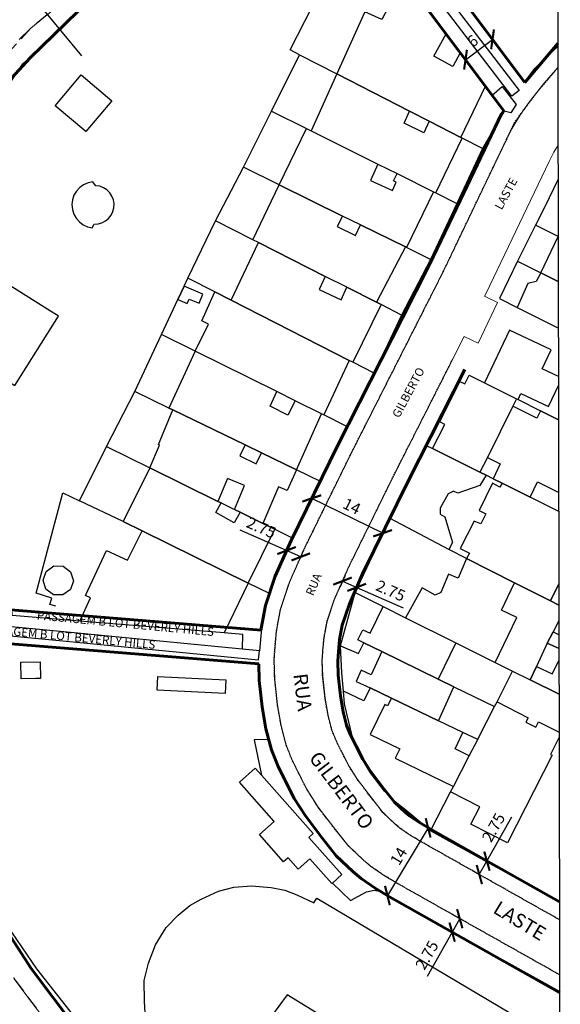
# Model space of a CAD drawing. Units: millimetres. Extents: x 275891 to 278320, y 1671525 to 1674339.
# Drawn here: x 278210 to 278306, y 1672173 to 1672348 of the extents above; entities that cross this region are included whole.
import ezdxf

# ---------------------------------------------------------------- set-up
doc = ezdxf.new("R2010")
doc.units = ezdxf.units.MM
doc.header["$MEASUREMENT"] = 0
doc.header["$PDMODE"] = 2
doc.header["$PDSIZE"] = 2
doc.linetypes.add('DASHED2', pattern=[0.375, 0.25, -0.125])
for name, color, linetype in [('_cotas', 7, 'Continuous'), ('_meio fio', 7, 'DASHED2'), ('Edificacoes', 2, 'Continuous'), ('Escadaria_Rampa', 8, 'Continuous'), ('Muro_Grade', 8, 'Continuous'), ('Topon_de_Vias', 7, 'Continuous')]:
    doc.layers.add(name, color=color, linetype=linetype)
for name, color, linetype, lineweight in [('_traçado meio fio', 7, 'Continuous', 60), ('_traçado viário outros', 7, 'Continuous', 60), ('Pavimentacao_Asfaltica_S_Mfio', 10, 'Continuous', 15)]:
    doc.layers.add(name, color=color, linetype=linetype, lineweight=lineweight)
doc.layers.add('Malha', color=7, linetype='Continuous', plot=False)
doc.styles.add('Arial', font='arial.ttf', dxfattribs={"height": 1.5})
doc.styles.get("Standard").update_dxf_attribs({"font": 'arial.ttf'})
doc.dimstyles.new('AEROS UPV', dxfattribs={"dimtxt": 2, "dimasz": 2.5, "dimexe": 1.25, "dimexo": 0.625, "dimtad": 1, "dimdsep": 46, "dimtxsty": 'Standard', "dimblk": 'ARCHTICK', "dimcen": 2.5, "dimadec": 0, "dimazin": 0, "dimtfac": 1, "dimtmove": 0, "dimatfit": 3, "dimfxl": 1, "dimtzin": 0, "dimarcsym": 0})

# ---------------------------------------------------------------- blocks, each defined once
blk = doc.blocks.new('_ArchTick')
at = {"color": 0, "linetype": 'Continuous', "const_width": 0.15}
blk.add_lwpolyline([(-0.5, -0.5), (0.5, 0.5)], dxfattribs=at)
blk = doc.blocks.new('*D304')
at = {"layer": '_cotas', "color": 0, "lineweight": -2, "transparency": 16777216}
blk.add_line((278208.49, 1672070.04), (278215.05, 1672056.88), dxfattribs=at)
at = {"layer": 'Defpoints', "color": 0, "transparency": 16777216}
for p in [(278125.91, 1672235.79), (278215.05, 1672056.88)]:
    blk.add_point(p, dxfattribs=at)
at = {"layer": '_cotas', "color": 0, "lineweight": -2, "transparency": 16777216, "xscale": 2.5, "yscale": 2.5, "zscale": 2.5, "rotation": 296.4833824136146}
blk.add_blockref('_ArchTick', (278215.05, 1672056.88), dxfattribs=at)
at = {"layer": '_cotas', "color": 0, "transparency": 16777216, "insert": (278211.65, 1672067.39), "char_height": 2, "attachment_point": 5, "rotation": 296.4834}
blk.add_mtext('R200', dxfattribs=at)
blk = doc.blocks.new('*D306')
at = {"layer": '_cotas', "color": 0, "lineweight": -2, "transparency": 16777216}
blk.add_line((278275.39, 1672111.53), (278283.88, 1672102.23), dxfattribs=at)
at = {"layer": 'Defpoints', "color": 0, "transparency": 16777216}
for p in [(278132.23, 1672268.44), (278283.88, 1672102.23)]:
    blk.add_point(p, dxfattribs=at)
at = {"layer": '_cotas', "color": 0, "lineweight": -2, "transparency": 16777216, "xscale": 2.5, "yscale": 2.5, "zscale": 2.5, "rotation": 312.377324824208}
blk.add_blockref('_ArchTick', (278283.88, 1672102.23), dxfattribs=at)
at = {"layer": '_cotas', "color": 0, "transparency": 16777216, "insert": (278279.17, 1672109.84), "char_height": 2, "attachment_point": 5, "rotation": 312.3773}
blk.add_mtext('R225', dxfattribs=at)
blk = doc.blocks.new('*D307')
at = {"layer": '_cotas', "color": 0, "lineweight": -2, "transparency": 16777216}
blk.add_line((278256.06, 1672127.75), (278264.37, 1672118.3), dxfattribs=at)
at = {"layer": 'Defpoints', "color": 0, "transparency": 16777216}
for p in [(278132.23, 1672268.44), (278264.37, 1672118.3)]:
    blk.add_point(p, dxfattribs=at)
at = {"layer": '_cotas', "color": 0, "lineweight": -2, "transparency": 16777216, "xscale": 2.5, "yscale": 2.5, "zscale": 2.5, "rotation": 311.3509749374843}
blk.add_blockref('_ArchTick', (278264.37, 1672118.3), dxfattribs=at)
at = {"layer": '_cotas', "color": 0, "transparency": 16777216, "insert": (278259.8, 1672125.99), "char_height": 2, "attachment_point": 5, "rotation": 311.351}
blk.add_mtext('R200', dxfattribs=at)
blk = doc.blocks.new('*D357')
at = {"layer": '_cotas', "color": 0, "lineweight": -2, "transparency": 16777216}
for p, q in [((278292.92, 1672198.7), (278297.34, 1672206.54)), ((278291.57, 1672196.31), (278292.92, 1672198.7)), ((278292.92, 1672198.7), (278291.83, 1672199.32)), ((278291.57, 1672196.31), (278290.48, 1672196.92))]:
    blk.add_line(p, q, dxfattribs=at)
at = {"layer": 'Defpoints', "color": 0, "transparency": 16777216}
for p in [(278292.92, 1672198.7), (278292.92, 1672198.7), (278291.57, 1672196.31)]:
    blk.add_point(p, dxfattribs=at)
at = {"layer": '_cotas', "color": 0, "lineweight": -2, "transparency": 16777216, "xscale": 2.5, "yscale": 2.5, "zscale": 2.5}
for p, rotation in [((278292.92, 1672198.7), 60.55571222691586), ((278291.57, 1672196.31), 240.5557122269159)]:
    blk.add_blockref('_ArchTick', p, dxfattribs=dict(at, rotation=rotation))
at = {"layer": '_cotas', "color": 0, "transparency": 16777216, "insert": (278294.31, 1672204.52), "char_height": 2, "attachment_point": 5, "rotation": 60.5557}
blk.add_mtext('2.75', dxfattribs=at)
blk = doc.blocks.new('*D358')
at = {"layer": '_cotas', "color": 0, "lineweight": -2, "transparency": 16777216}
for p, q in [((278288.1, 1672188.5), (278287.01, 1672189.12)), ((278288.1, 1672188.5), (278286.75, 1672186.11)), ((278286.75, 1672186.11), (278282.34, 1672178.27)), ((278286.75, 1672186.11), (278285.66, 1672186.72))]:
    blk.add_line(p, q, dxfattribs=at)
at = {"layer": 'Defpoints', "color": 0, "transparency": 16777216}
for p in [(278288.1, 1672188.5), (278286.75, 1672186.11), (278286.75, 1672186.11)]:
    blk.add_point(p, dxfattribs=at)
at = {"layer": '_cotas', "color": 0, "lineweight": -2, "transparency": 16777216, "xscale": 2.5, "yscale": 2.5, "zscale": 2.5}
for p, rotation in [((278288.1, 1672188.5), 60.63074073384282), ((278286.75, 1672186.11), 240.6307407338428)]:
    blk.add_blockref('_ArchTick', p, dxfattribs=dict(at, rotation=rotation))
at = {"layer": '_cotas', "color": 0, "transparency": 16777216, "insert": (278282.5, 1672181.91), "char_height": 2, "attachment_point": 5, "rotation": 60.6307}
blk.add_mtext('2.75', dxfattribs=at)
blk = doc.blocks.new('*D359')
at = {"layer": '_cotas', "color": 0, "lineweight": -2, "transparency": 16777216}
for p, q in [((278282.5, 1672204.59), (278281.43, 1672205.24)), ((278282.5, 1672204.59), (278275.28, 1672192.6)), ((278275.28, 1672192.6), (278274.21, 1672193.24))]:
    blk.add_line(p, q, dxfattribs=at)
at = {"layer": 'Defpoints', "color": 0, "transparency": 16777216}
for p in [(278282.5, 1672204.59), (278275.28, 1672192.6), (278275.28, 1672192.6)]:
    blk.add_point(p, dxfattribs=at)
at = {"layer": '_cotas', "color": 0, "lineweight": -2, "transparency": 16777216, "xscale": 2.5, "yscale": 2.5, "zscale": 2.5}
for p, rotation in [((278282.5, 1672204.59), 58.94059116443846), ((278275.28, 1672192.6), 238.9405911644385)]:
    blk.add_blockref('_ArchTick', p, dxfattribs=dict(at, rotation=rotation))
at = {"layer": '_cotas', "color": 0, "transparency": 16777216, "insert": (278277.49, 1672199.44), "char_height": 2, "attachment_point": 5, "rotation": 58.9406}
blk.add_mtext('14', dxfattribs=at)
blk = doc.blocks.new('*D360')
at = {"layer": '_cotas', "color": 0, "lineweight": -2, "transparency": 16777216}
for p, q in [((278257.41, 1672253.74), (278249.19, 1672257.38)), ((278257.41, 1672253.74), (278257.92, 1672254.88)), ((278259.92, 1672252.62), (278257.41, 1672253.74)), ((278259.92, 1672252.62), (278260.43, 1672253.76))]:
    blk.add_line(p, q, dxfattribs=at)
at = {"layer": 'Defpoints', "color": 0, "transparency": 16777216}
for p in [(278257.41, 1672253.74), (278257.41, 1672253.74), (278259.92, 1672252.62)]:
    blk.add_point(p, dxfattribs=at)
at = {"layer": '_cotas', "color": 0, "lineweight": -2, "transparency": 16777216, "xscale": 2.5, "yscale": 2.5, "zscale": 2.5}
for p, rotation in [((278257.41, 1672253.74), 156.1103754780246), ((278259.92, 1672252.62), 336.1103754780247)]:
    blk.add_blockref('_ArchTick', p, dxfattribs=dict(at, rotation=rotation))
at = {"layer": '_cotas', "color": 0, "transparency": 16777216, "insert": (278252.82, 1672257.57), "char_height": 2, "attachment_point": 5, "rotation": 336.1104}
blk.add_mtext('2.75', dxfattribs=at)
blk = doc.blocks.new('*D361')
at = {"layer": '_cotas', "color": 0, "lineweight": -2, "transparency": 16777216}
for p, q in [((278267.71, 1672249.19), (278266.82, 1672247.19)), ((278267.32, 1672248.33), (278269.84, 1672247.22)), ((278270.22, 1672248.08), (278269.33, 1672246.07)), ((278269.84, 1672247.22), (278278.06, 1672243.57))]:
    blk.add_line(p, q, dxfattribs=at)
at = {"layer": 'Defpoints', "color": 0, "transparency": 16777216}
for p in [(278267.96, 1672249.76), (278270.47, 1672248.65), (278269.84, 1672247.22)]:
    blk.add_point(p, dxfattribs=at)
at = {"layer": '_cotas', "color": 0, "lineweight": -2, "transparency": 16777216, "xscale": 2.5, "yscale": 2.5, "zscale": 2.5}
for p, rotation in [((278267.32, 1672248.33), 156.1103754819688), ((278269.84, 1672247.22), 336.1103754819688)]:
    blk.add_blockref('_ArchTick', p, dxfattribs=dict(at, rotation=rotation))
at = {"layer": '_cotas', "color": 0, "transparency": 16777216, "insert": (278275.76, 1672246.39), "char_height": 2, "attachment_point": 5, "rotation": 336.1104}
blk.add_mtext('2.75', dxfattribs=at)
blk = doc.blocks.new('*D362')
at = {"layer": '_cotas', "color": 0, "lineweight": -2, "transparency": 16777216}
for p, q in [((278261.23, 1672261.69), (278262.42, 1672264.11)), ((278274.44, 1672256.81), (278261.87, 1672262.99)), ((278273.8, 1672255.51), (278274.99, 1672257.93))]:
    blk.add_line(p, q, dxfattribs=at)
at = {"layer": 'Defpoints', "color": 0, "transparency": 16777216}
for p in [(278261.87, 1672262.99), (278260.95, 1672261.12), (278273.52, 1672254.95)]:
    blk.add_point(p, dxfattribs=at)
at = {"layer": '_cotas', "color": 0, "lineweight": -2, "transparency": 16777216, "xscale": 2.5, "yscale": 2.5, "zscale": 2.5}
for p, rotation in [((278261.87, 1672262.99), 153.8220858849308), ((278274.44, 1672256.81), 333.8220858849309)]:
    blk.add_blockref('_ArchTick', p, dxfattribs=dict(at, rotation=rotation))
at = {"layer": '_cotas', "color": 0, "transparency": 16777216, "insert": (278268.87, 1672261.36), "char_height": 2, "attachment_point": 5, "rotation": 333.8221}
blk.add_mtext('14', dxfattribs=at)
blk = doc.blocks.new('*D550')
at = {"layer": '_cotas', "color": 0, "lineweight": -2, "transparency": 16777216}
for p, q in [((278293.54, 1672344.85), (278293.16, 1672345.35)), ((278289.12, 1672340.74), (278293.91, 1672344.35)), ((278288.74, 1672341.24), (278288.37, 1672341.74))]:
    blk.add_line(p, q, dxfattribs=at)
at = {"layer": 'Defpoints', "color": 0, "transparency": 16777216}
for p in [(278293.91, 1672344.35), (278293.91, 1672344.35), (278289.12, 1672340.74)]:
    blk.add_point(p, dxfattribs=at)
at = {"layer": '_cotas', "color": 0, "lineweight": -2, "transparency": 16777216, "xscale": 2.5, "yscale": 2.5, "zscale": 2.5}
for p, rotation in [((278293.91, 1672344.35), 36.92853108051075), ((278289.12, 1672340.74), 216.9285310805107)]:
    blk.add_blockref('_ArchTick', p, dxfattribs=dict(at, rotation=rotation))
at = {"layer": '_cotas', "color": 0, "transparency": 16777216, "insert": (278290.53, 1672343.86), "char_height": 2, "attachment_point": 5, "rotation": 36.9285}
blk.add_mtext('6', dxfattribs=at)

msp = doc.modelspace()

# ---------------------------------------------------------------- linework, layer by layer
at = {"layer": '_meio fio', "ltscale": 10}
for points in [[(278260.293, 1672381.248), (278243.588, 1672369.202), (278226.577, 1672358.202), (278212.07, 1672346.303), (278205.864, 1672339.581), (278199.979, 1672329.978), (278197.229, 1672325.305), (278194.599, 1672320.39), (278191.152, 1672312.118), (278188.959, 1672302.792), (278186.427, 1672290.96), (278184.157, 1672276.818), (278182.657, 1672265.456), (278181.348, 1672247.892), (278181.152, 1672242.366), (278182.109, 1672234.276), (278183.987, 1672225.857), (278186.416, 1672218.724)], [(278185.619, 1672221.064), (278187.213, 1672216.385), (278189.386, 1672211.321), (278195.376, 1672200.205), (278200.839, 1672190.67), (278209.264, 1672177.648), (278217.359, 1672166.928), (278224.071, 1672159.3), (278235.916, 1672146.542), (278264.406, 1672118.34)]]:
    msp.add_lwpolyline(points, dxfattribs=at)
at = {"layer": '_meio fio', "linetype": 'DASHED2', "flags": 128}
for points in [[(278280.405, 1672293.744), (278285.16, 1672303.121), (278290.052, 1672313.36), (278295.567, 1672324.902), (278297.878, 1672329.74), (278301.709, 1672334.862), (278305.492, 1672339.336)], [(278305.809, 1672178.538), (278288.102, 1672188.503), (278277.041, 1672194.746), (278274.576, 1672196.231), (278272.307, 1672197.796), (278270.977, 1672198.929), (278268.238, 1672201.509), (278265.773, 1672204.637), (278262.995, 1672208.274), (278261.155, 1672211.168), (278259.708, 1672213.984), (278258.415, 1672216.6), (278257.348, 1672219.266), (278256.44, 1672222.733), (278255.798, 1672226.413), (278255.317, 1672230.893), (278255.209, 1672234.36), (278255.368, 1672236.76), (278255.634, 1672239.534), (278256.326, 1672243.321), (278257.978, 1672248.228), (278260.695, 1672254.363), (278268.903, 1672271.06), (278280.531, 1672293.992)], [(278305.79, 1672188.306), (278292.277, 1672195.911), (278281.326, 1672202.092), (278279.188, 1672203.38), (278277.492, 1672204.55), (278276.653, 1672205.264), (278274.527, 1672207.267), (278272.491, 1672209.85), (278269.974, 1672213.145), (278268.54, 1672215.401), (278267.301, 1672217.811), (278266.186, 1672220.069), (278265.439, 1672221.933), (278264.756, 1672224.544), (278264.223, 1672227.599), (278263.806, 1672231.48), (278263.721, 1672234.211), (278263.844, 1672236.073), (278264.064, 1672238.361), (278264.581, 1672241.189), (278265.912, 1672245.144), (278268.401, 1672250.764), (278276.511, 1672267.262), (278286.948, 1672287.846)]]:
    msp.add_lwpolyline(points, dxfattribs=at)
at = {"layer": '_traçado meio fio'}
msp.add_line((278222.46, 1672351.269), (278211.989, 1672341.056), dxfattribs=at)
at = {"layer": '_traçado meio fio', "flags": 128}
for points in [[(278299.662, 1672336.7), (278305.484, 1672343.585)], [(278211.989, 1672341.056), (278208.669, 1672337.459), (278202.979, 1672328.176), (278200.281, 1672323.591), (278197.765, 1672318.888), (278194.494, 1672311.037), (278192.374, 1672302.025), (278189.868, 1672290.316), (278187.621, 1672276.311), (278186.14, 1672265.097), (278184.843, 1672247.7), (278184.753, 1672245.145)], [(278277.952, 1672294.988), (278282.692, 1672304.336), (278287.57, 1672314.545), (278293.085, 1672326.087), (278295.514, 1672331.17), (278295.912, 1672331.702)], [(278252.881, 1672239.637), (278252.908, 1672239.913), (278253.657, 1672244.01), (278255.412, 1672249.226), (278258.203, 1672255.527), (278266.443, 1672272.289), (278278.078, 1672295.235)], [(278305.783, 1672191.465), (278293.627, 1672198.306), (278282.711, 1672204.468), (278280.679, 1672205.692), (278279.168, 1672206.734), (278278.488, 1672207.313), (278276.561, 1672209.129), (278274.664, 1672211.536), (278272.232, 1672214.72), (278270.928, 1672216.77), (278269.757, 1672219.049), (278268.699, 1672221.191), (278268.056, 1672222.796), (278267.445, 1672225.129), (278266.947, 1672227.983), (278266.551, 1672231.67), (278266.474, 1672234.163), (278266.586, 1672235.85), (278266.79, 1672237.982), (278267.25, 1672240.499), (278268.478, 1672244.146), (278270.893, 1672249.6), (278278.971, 1672266.033), (278289.024, 1672285.858)], [(278304.46, 1672176.141), (278286.751, 1672186.107), (278275.656, 1672192.371), (278273.085, 1672193.919), (278270.631, 1672195.611), (278269.141, 1672196.88), (278266.204, 1672199.647), (278263.6, 1672202.951), (278260.738, 1672206.698), (278258.767, 1672209.799), (278257.252, 1672212.746), (278255.902, 1672215.478), (278254.731, 1672218.403), (278253.751, 1672222.148), (278253.073, 1672226.029), (278252.571, 1672230.703), (278252.48, 1672233.65)], [(278188.932, 1672222.192), (278190.482, 1672217.641), (278192.541, 1672212.844), (278198.436, 1672201.906), (278203.829, 1672192.492), (278212.133, 1672179.655), (278220.073, 1672169.142), (278226.668, 1672161.648), (278238.431, 1672148.978), (278266.868, 1672120.827)], [(278305.815, 1672175.379), (278304.46, 1672176.141)]]:
    msp.add_lwpolyline(points, dxfattribs=at)
at = {"layer": '_traçado viário outros'}
for p, q in [((278266.8, 1672380.422), (278299.662, 1672336.7)), ((278260.895, 1672378.292), (278295.912, 1672331.702)), ((278184.753, 1672245.145), (278252.881, 1672239.637)), ((278185.063, 1672239.1), (278252.48, 1672233.65))]:
    msp.add_line(p, q, dxfattribs=at)
at = {"layer": 'Edificacoes', "flags": 128}
for points in [[(278288.317, 1672326.969), (278292.635, 1672336.063), (278288.202, 1672341.961), (278286.868, 1672339.519), (278283.495, 1672341.36), (278285.665, 1672345.336), (278278.181, 1672355.294), (278274.29, 1672347.841), (278271.267, 1672349.229), (278266.309, 1672338.238), (278279.21, 1672331.634), (278282.672, 1672329.864)], [(278221.825, 1672328.015), (278216.404, 1672332.578), (278220.997, 1672338.033), (278226.417, 1672333.47)], [(278266.309, 1672338.238), (278261.752, 1672328.137), (278273.604, 1672322.24), (278276.98, 1672320.561), (278283.473, 1672317.33), (278283.834, 1672317.151), (278288.535, 1672326.857), (278288.317, 1672326.969), (278282.672, 1672329.864), (278281.751, 1672327.803), (278278.24, 1672329.504), (278279.21, 1672331.634)], [(278276.98, 1672320.561), (278283.473, 1672317.33), (278278.677, 1672307.445), (278278.467, 1672307.548), (278270.528, 1672311.458), (278267.328, 1672313.033), (278256.093, 1672318.566), (278256.076, 1672318.574), (278256.076, 1672318.574), (278260.948, 1672328.537), (278261.752, 1672328.137), (278273.604, 1672322.24), (278272.289, 1672319.331), (278276.174, 1672317.575), (278276.837, 1672319.043), (278276.386, 1672319.247)], [(278223.36, 1672318.706), (278223.063, 1672319.079), (278222.225, 1672318.91), (278221.441, 1672318.57), (278220.744, 1672318.074), (278220.166, 1672317.444), (278219.731, 1672316.708), (278219.459, 1672315.897), (278219.362, 1672315.048), (278219.443, 1672314.197), (278219.699, 1672313.381), (278220.119, 1672312.636), (278220.685, 1672311.995), (278221.372, 1672311.486), (278222.149, 1672311.131), (278222.984, 1672310.945), (278223.301, 1672311.611), (278224.011, 1672311.655), (278224.696, 1672311.844), (278225.326, 1672312.172), (278225.875, 1672312.624), (278226.318, 1672313.18), (278226.635, 1672313.816), (278226.813, 1672314.504), (278226.845, 1672315.214), (278226.728, 1672315.915), (278226.467, 1672316.576), (278226.075, 1672317.169), (278225.569, 1672317.667), (278224.969, 1672318.05), (278224.304, 1672318.299), (278223.601, 1672318.404)], [(278273.332, 1672297.744), (278268.089, 1672300.397), (278268.089, 1672300.397), (278264.241, 1672302.345), (278252.428, 1672308.322), (278251.401, 1672308.842), (278256.093, 1672318.566), (278267.328, 1672313.033), (278266.399, 1672311.151), (278269.597, 1672309.573), (278270.528, 1672311.458), (278278.467, 1672307.548)], [(278268.089, 1672300.397), (278273.332, 1672297.744), (278274.161, 1672297.325), (278269.142, 1672287.13), (278268.522, 1672287.446), (278247.584, 1672298.126), (278252.428, 1672308.322), (278264.241, 1672302.345), (278263.16, 1672299.991), (278267.077, 1672298.193)], [(278215.547, 1672296.179), (278203.708, 1672303.638), (278195.968, 1672291.354), (278209.224, 1672283.002), (278216.964, 1672295.286), (278216.904, 1672295.324)], [(278238.149, 1672298.25), (278239.821, 1672297.551), (278240.139, 1672298.312), (278241.906, 1672297.573), (278242.585, 1672299.197), (278239.252, 1672300.59)], [(278241.225, 1672289.081), (278243.566, 1672293.888), (278242.376, 1672294.431), (278244.725, 1672299.584), (278247.584, 1672298.126), (278268.522, 1672287.446), (278264.004, 1672277.778), (278263.618, 1672277.97), (278258.912, 1672280.304), (278255.691, 1672281.905)], [(278250.062, 1672272.451), (278252.952, 1672271.05), (278259.161, 1672268.039), (278263.618, 1672277.97), (278258.912, 1672280.304), (278257.642, 1672277.733), (278254.51, 1672279.344), (278255.691, 1672281.905), (278241.225, 1672289.081), (278236.552, 1672279.004), (278237.244, 1672278.668)], [(278298.175, 1672280.629), (278297.492, 1672279.338), (278293.016, 1672270.247), (278291.685, 1672267.629), (278283.283, 1672271.806), (278285.459, 1672276.091), (278284.551, 1672276.545), (278288.089, 1672283.712), (278289.001, 1672283.283), (278289.742, 1672284.839), (278292.463, 1672283.48), (278298.175, 1672280.629)], [(278237.244, 1672278.668), (278250.062, 1672272.451), (278249.144, 1672270.513), (278252.047, 1672269.138), (278252.952, 1672271.05), (278259.161, 1672268.039), (278257.535, 1672264.383), (278255.985, 1672265.02), (278253.22, 1672258.536), (278249.175, 1672260.525), (278248.181, 1672261.029), (278249.929, 1672265.275), (278246.92, 1672266.513), (278245.251, 1672262.455), (278233.15, 1672268.407), (278234.9, 1672272.443), (278234.711, 1672272.521)], [(278292.759, 1672267.095), (278291.675, 1672265.288), (278287.734, 1672263.888), (278287.013, 1672264.278), (278286.073, 1672263.788), (278284.622, 1672261.237), (278284.652, 1672260.216), (278285.463, 1672259.726), (278286.813, 1672255.154), (278286.174, 1672253.925), (278275.742, 1672259.402), (278282.122, 1672272.383), (278283.283, 1672271.806), (278291.685, 1672267.629), (278292.759, 1672267.095)], [(278245.251, 1672262.455), (278233.15, 1672268.407), (278228.467, 1672258.87), (278231.812, 1672257.225), (278250.628, 1672247.989), (278255.303, 1672257.511), (278253.22, 1672258.536), (278249.175, 1672260.525), (278248.125, 1672258.661), (278244.878, 1672260.489), (278245.826, 1672262.172)], [(278246.338, 1672239.151), (278220.757, 1672241.249), (278222.655, 1672245.374), (278221.773, 1672245.787), (278225.503, 1672253.75), (278229.191, 1672252.023), (278231.812, 1672257.225), (278250.628, 1672247.989), (278246.338, 1672239.151)], [(278278.482, 1672241.833), (278287.401, 1672237.381), (278294.379, 1672233.897), (278298.205, 1672241.87), (278295.494, 1672243.171), (278297.828, 1672248.011), (278289.302, 1672252.322), (278287.814, 1672248.842), (278286.093, 1672249.532), (278284.742, 1672246.301), (278283.722, 1672245.851), (278281.411, 1672247.111)], [(278216.076, 1672245.893), (278214.745, 1672246.888), (278214.253, 1672248.475), (278214.787, 1672250.048), (278216.144, 1672251.006), (278217.806, 1672250.984), (278219.136, 1672249.989), (278219.629, 1672248.403), (278219.094, 1672246.829), (278217.737, 1672245.871)], [(278278.482, 1672241.833), (278287.401, 1672237.381), (278284.302, 1672230.935), (278274.268, 1672235.827), (278271.097, 1672237.367), (278270.017, 1672237.897), (278270.917, 1672239.708), (278272.25, 1672239.116), (278274.499, 1672243.821), (278274.499, 1672243.821)], [(278284.362, 1672223.582), (278287.053, 1672229.593), (278284.302, 1672230.935), (278274.268, 1672235.827), (278272.415, 1672231.739), (278270.647, 1672232.545), (278269.737, 1672230.549), (278272.244, 1672229.406), (278276.001, 1672227.597)], [(278212.99, 1672231.06), (278210.363, 1672231.015), (278210.313, 1672233.988), (278213.735, 1672234.047), (278213.786, 1672231.06)], [(278246.503, 1672228.421), (278234.485, 1672229.017), (278234.604, 1672231.42), (278246.622, 1672230.823)], [(278286.963, 1672211.918), (278289.776, 1672217.361), (278287.258, 1672218.59), (278288.674, 1672221.511), (278284.362, 1672223.582), (278276.001, 1672227.597), (278275.323, 1672226.207), (278274.81, 1672226.458), (278272.229, 1672221.169), (278277.476, 1672218.609), (278276.663, 1672216.944)], [(278252.969, 1672213.922), (278262.151, 1672203.573), (278261.376, 1672202.885), (278267.218, 1672196.301), (278265.532, 1672194.804), (278265.418, 1672194.703), (278261.521, 1672199.095), (278259.459, 1672197.265), (278257.67, 1672199.281), (278256.873, 1672198.574), (278252.591, 1672203.401), (278255.226, 1672205.739), (278249.051, 1672212.698), (278251.851, 1672215.182)]]:
    msp.add_lwpolyline(points, close=True, dxfattribs=at)
for points in [[(278295.912, 1672331.702), (278293.849, 1672334.448), (278295.587, 1672335.986), (278298.088, 1672332.795), (278297.157, 1672331.304), (278295.986, 1672331.604)], [(278302.475, 1672302.957), (278305.543, 1672309.378), (278305.551, 1672309.374)], [(278305.551, 1672309.393), (278305.543, 1672309.378), (278305.551, 1672309.374)], [(278305.567, 1672301.409), (278302.475, 1672302.957), (278301.655, 1672301.411), (278300.144, 1672301.048), (278298.298, 1672296.842), (278305.583, 1672293.174)], [(278305.567, 1672301.409), (278302.475, 1672302.957)], [(278305.6, 1672284.587), (278302.703, 1672285.961), (278304.292, 1672289.311), (278296.89, 1672292.82), (278292.463, 1672283.48)], [(278292.463, 1672283.48), (278298.175, 1672280.629), (278298.436, 1672280.499), (278298.952, 1672281.587), (278303.838, 1672279.271), (278305.603, 1672282.995)], [(278302.421, 1672278.509), (278301.787, 1672277.223), (278297.492, 1672279.338), (278293.016, 1672270.247), (278295.247, 1672269.11), (278294.006, 1672266.469), (278295.601, 1672265.683), (278300.569, 1672263.207), (278301.849, 1672265.898), (278305.641, 1672264.03)], [(278305.615, 1672276.915), (278302.421, 1672278.509)], [(278305.647, 1672260.686), (278300.569, 1672263.207), (278295.601, 1672265.683), (278295.218, 1672264.977), (278293.878, 1672265.658), (278291.523, 1672260.832), (278292.7, 1672260.273), (278291.807, 1672258.473), (278290.679, 1672258.965), (278288.184, 1672254.104), (278289.836, 1672253.265), (278289.302, 1672252.322), (278297.828, 1672248.011), (278304.194, 1672244.805), (278305.673, 1672247.829)], [(278305.673, 1672247.829), (278304.194, 1672244.805), (278305.68, 1672244.058)], [(278305.695, 1672236.358), (278303.619, 1672237.349), (278304.65, 1672239.328), (278305.69, 1672238.82)], [(278305.711, 1672228.265), (278300.555, 1672230.815), (278301.683, 1672233.221), (278304.48, 1672231.886), (278305.699, 1672234.334)], [(278289.776, 1672217.361), (278291.275, 1672220.263), (278291.423, 1672220.549), (278294.276, 1672226.073), (278294.712, 1672226.916), (278300.202, 1672224.122), (278299.81, 1672223.351), (278301.588, 1672222.446), (278302.076, 1672223.404), (278305.724, 1672221.548)], [(278305.726, 1672220.666), (278304.173, 1672217.616), (278304.472, 1672217.464), (278296.573, 1672201.944), (278290.081, 1672205.248), (278291.659, 1672208.348), (278286.481, 1672210.983), (278286.963, 1672211.918), (278289.776, 1672217.361)], [(278232.431, 1672170.811), (278232.252, 1672173.833), (278232.162, 1672177.522), (278232.916, 1672180.634), (278234.159, 1672183.879), (278236.069, 1672186.946), (278238.202, 1672189.125), (278240.246, 1672190.815), (278242.291, 1672191.971), (278245.357, 1672193.35), (278248.068, 1672194.062), (278251.223, 1672194.329), (278254.691, 1672194.02), (278257.091, 1672193.532), (278259.224, 1672192.733), (278262.248, 1672191.311), (278262.781, 1672192.156), (278297.1, 1672171.767)], [(278268.361, 1672168.349), (278257.542, 1672174.998), (278253.099, 1672168.995)]]:
    msp.add_lwpolyline(points, dxfattribs=at)
at = {"layer": 'Escadaria_Rampa', "flags": 128}
for points in [[(278263.102, 1672381.728), (278267.131, 1672376.328), (278271.329, 1672370.568), (278275.451, 1672365.167), (278281.615, 1672357.497), (278298.603, 1672335.254), (278297.331, 1672334.282), (278280.355, 1672356.51), (278274.191, 1672364.18), (278270.046, 1672369.611), (278265.843, 1672375.378), (278261.819, 1672380.771)], [(278186.132, 1672242.345), (278185.982, 1672240.751), (278215.954, 1672237.931), (278252.448, 1672234.37), (278252.603, 1672235.963), (278216.107, 1672239.525)]]:
    msp.add_lwpolyline(points, close=True, dxfattribs=at)
at = {"layer": 'Malha', "flags": 128}
msp.add_lwpolyline([(277822.713, 1672675.494), (278304.829, 1672676.454), (278305.92, 1672122.186), (277823.828, 1672121.227), (277822.713, 1672675.494)], close=True, dxfattribs=at)
at = {"layer": 'Malha', "linetype": 'Continuous', "flags": 128}
msp.add_lwpolyline([(278304.829, 1672676.454), (278305.92, 1672122.186)], dxfattribs=at)
at = {"layer": 'Muro_Grade', "flags": 128}
for points in [[(278259.7, 1672341.622), (278258.06, 1672342.504), (278262.025, 1672350.25), (278263.4, 1672354.602), (278272.501, 1672362.851)], [(278272.501, 1672362.851), (278278.181, 1672355.294), (278285.665, 1672345.336), (278288.202, 1672341.961), (278292.635, 1672336.063), (278293.849, 1672334.448), (278295.912, 1672331.702)], [(278282.691, 1672359.37), (278299.646, 1672336.839), (278301.45, 1672339.27), (278303.743, 1672341.511), (278305.485, 1672343.052)], [(278185.412, 1672244.723), (278185.816, 1672257.89), (278188.75, 1672284.961), (278193.078, 1672303.854), (278194.548, 1672309.616), (278196.723, 1672315.248), (278200.176, 1672323.058), (278203.821, 1672329.78), (278210.666, 1672340.023), (278211.918, 1672341.152)], [(278254.754, 1672331.618), (278259.7, 1672341.622)], [(278259.7, 1672341.622), (278266.309, 1672338.238), (278279.21, 1672331.634)], [(278249.758, 1672321.685), (278254.754, 1672331.618)], [(278254.754, 1672331.618), (278260.948, 1672328.537), (278261.752, 1672328.137), (278273.604, 1672322.24), (278276.98, 1672320.561), (278283.473, 1672317.33), (278283.834, 1672317.151), (278287.593, 1672315.281)], [(278292.133, 1672325.015), (278288.535, 1672326.857), (278288.317, 1672326.969), (278282.672, 1672329.864), (278279.21, 1672331.634)], [(278295.986, 1672331.604), (278292.133, 1672325.015)], [(278292.133, 1672325.015), (278287.593, 1672315.281)], [(278244.835, 1672312.165), (278249.758, 1672321.685)], [(278282.935, 1672305.348), (278278.677, 1672307.445), (278278.467, 1672307.548), (278270.528, 1672311.458), (278267.328, 1672313.033), (278256.076, 1672318.574), (278249.758, 1672321.685)], [(278305.531, 1672319.583), (278303.136, 1672314.519), (278301.495, 1672311.402)], [(278287.593, 1672315.281), (278282.935, 1672305.348)], [(278239.931, 1672302.03), (278244.835, 1672312.165)], [(278277.803, 1672295.482), (278274.161, 1672297.325), (278273.332, 1672297.744), (278268.089, 1672300.397), (278264.241, 1672302.345), (278252.428, 1672308.322), (278251.401, 1672308.842), (278244.835, 1672312.165)], [(278301.495, 1672311.402), (278298.354, 1672305.022)], [(278305.543, 1672309.378), (278301.495, 1672311.402)], [(278305.551, 1672309.374), (278305.543, 1672309.378)], [(278282.935, 1672305.348), (278277.803, 1672295.482)], [(278298.354, 1672305.022), (278295.123, 1672298.441)], [(278298.354, 1672305.022), (278302.475, 1672302.957), (278305.567, 1672301.409)], [(278235.251, 1672292.046), (278238.149, 1672298.25), (278239.252, 1672300.59), (278239.931, 1672302.03)], [(278272.942, 1672285.192), (278269.142, 1672287.13), (278268.522, 1672287.446), (278247.584, 1672298.126), (278244.725, 1672299.584), (278239.931, 1672302.03)], [(278295.123, 1672298.441), (278298.298, 1672296.842), (278305.583, 1672293.174)], [(278277.803, 1672295.482), (278272.942, 1672285.192)], [(278230.525, 1672281.927), (278235.251, 1672292.046)], [(278268.092, 1672275.749), (278264.004, 1672277.778), (278263.618, 1672277.97), (278258.912, 1672280.304), (278255.691, 1672281.905), (278241.225, 1672289.081), (278235.251, 1672292.046)], [(278272.942, 1672285.192), (278268.092, 1672275.749)], [(278283.283, 1672271.806), (278285.459, 1672276.091), (278284.551, 1672276.545), (278288.089, 1672283.712)], [(278288.089, 1672283.712), (278289.001, 1672283.283), (278289.742, 1672284.839), (278292.463, 1672283.48), (278298.175, 1672280.629), (278298.436, 1672280.499), (278302.421, 1672278.509), (278305.615, 1672276.915)], [(278225.518, 1672272.161), (278230.525, 1672281.927)], [(278263.419, 1672265.973), (278259.161, 1672268.039), (278252.952, 1672271.05), (278250.062, 1672272.451), (278237.244, 1672278.668), (278236.552, 1672279.004), (278230.525, 1672281.927)], [(278268.092, 1672275.749), (278263.419, 1672265.973)], [(278220.721, 1672262.555), (278225.518, 1672272.161)], [(278225.518, 1672272.161), (278233.15, 1672268.407), (278245.251, 1672262.455), (278245.826, 1672262.172), (278248.181, 1672261.029), (278249.175, 1672260.525), (278253.22, 1672258.536), (278255.303, 1672257.511), (278258.29, 1672256.042)], [(278275.742, 1672259.402), (278282.122, 1672272.383), (278283.283, 1672271.806)], [(278305.647, 1672260.686), (278300.569, 1672263.207), (278295.601, 1672265.683), (278294.006, 1672266.469), (278292.759, 1672267.095), (278291.685, 1672267.629), (278283.283, 1672271.806)], [(278263.419, 1672265.973), (278258.29, 1672256.042)], [(278216.502, 1672243.908), (278215.475, 1672244.21), (278215.837, 1672245.328), (278213.056, 1672246.204), (278217.734, 1672263.977), (278220.721, 1672262.555)], [(278254.379, 1672246.148), (278250.628, 1672247.989), (278231.812, 1672257.225), (278228.467, 1672258.87), (278220.721, 1672262.555)], [(278269.555, 1672246.289), (278275.742, 1672259.402)], [(278305.68, 1672244.058), (278304.194, 1672244.805), (278297.828, 1672248.011), (278289.302, 1672252.322), (278286.174, 1672253.925), (278275.742, 1672259.402)], [(278258.29, 1672256.042), (278255.018, 1672248.414), (278254.379, 1672246.148)], [(278220.757, 1672241.249), (278208.776, 1672242.225), (278208.776, 1672242.804), (278191.953, 1672245.712), (278192.06, 1672246.246), (278189.828, 1672245.133), (278185.412, 1672244.723)], [(278254.379, 1672246.148), (278254.011, 1672245.016), (278253.471, 1672242.549), (278252.957, 1672239.938), (278252.603, 1672235.963), (278249.619, 1672236.254), (278249.66, 1672238.879), (278246.338, 1672239.151), (278220.757, 1672241.249)], [(278266.978, 1672236.828), (278269.555, 1672246.289)], [(278269.555, 1672246.289), (278274.499, 1672243.821), (278278.482, 1672241.833), (278287.401, 1672237.381), (278294.379, 1672233.897), (278297.443, 1672232.368)], [(278305.685, 1672241.315), (278304.65, 1672239.328), (278303.619, 1672237.349)], [(278266.057, 1672122.107), (278235.688, 1672152.523), (278226.499, 1672162.652), (278213.154, 1672179.631), (278206.007, 1672189.979), (278201.193, 1672197.558), (278196.671, 1672206.304), (278192.294, 1672215.706), (278189.522, 1672223.213), (278188.208, 1672227.731), (278185.944, 1672239.029), (278189.55, 1672238.74), (278208.068, 1672237.255), (278238.167, 1672234.841), (278252.462, 1672233.652), (278252.613, 1672230.067), (278252.962, 1672226.583), (278253.461, 1672223.547), (278254.258, 1672220.261), (278251.67, 1672220.21), (278252.969, 1672213.922)], [(278266.978, 1672236.828), (278270.141, 1672235.471), (278271.097, 1672237.367), (278274.268, 1672235.827), (278284.302, 1672230.935), (278287.053, 1672229.593), (278294.276, 1672226.073)], [(278267.504, 1672228.813), (278267.219, 1672232.076), (278266.978, 1672236.828)], [(278303.619, 1672237.349), (278301.683, 1672233.221), (278300.555, 1672230.815)], [(278303.619, 1672237.349), (278305.695, 1672236.358)], [(278294.276, 1672226.073), (278294.712, 1672226.916), (278297.443, 1672232.368)], [(278297.443, 1672232.368), (278300.555, 1672230.815)], [(278291.275, 1672220.263), (278288.674, 1672221.511), (278284.362, 1672223.582), (278276.001, 1672227.597), (278272.244, 1672229.406), (278271.103, 1672227.084), (278267.504, 1672228.813)], [(278300.555, 1672230.815), (278305.711, 1672228.265)], [(278282.9, 1672204.055), (278278.919, 1672207.45), (278276.678, 1672209.21), (278274.757, 1672211.098), (278272.292, 1672214.329), (278270.499, 1672217.272), (278269.41, 1672219.448), (278267.702, 1672226.556), (278267.504, 1672228.813)], [(278291.275, 1672220.263), (278291.423, 1672220.549), (278294.276, 1672226.073)], [(278282.9, 1672204.055), (278286.481, 1672210.983), (278286.963, 1672211.918), (278289.776, 1672217.361), (278291.275, 1672220.263)], [(278252.969, 1672213.922), (278262.151, 1672203.573), (278261.376, 1672202.885), (278267.218, 1672196.301), (278265.532, 1672194.804)], [(278294.695, 1672197.562), (278282.9, 1672204.055)], [(278265.532, 1672194.804), (278268.728, 1672191.689), (278271.547, 1672193.238), (278272.934, 1672193.562), (278274.182, 1672193.332), (278276.494, 1672191.899), (278305.815, 1672175.585)]]:
    msp.add_lwpolyline(points, dxfattribs=at)
at = {"layer": 'Pavimentacao_Asfaltica_S_Mfio', "flags": 128}
for points in [[(278226.577, 1672358.202), (278212.07, 1672346.303), (278210.023, 1672344.318)], [(278305.809, 1672178.538), (278288.102, 1672188.503), (278277.041, 1672194.746), (278274.576, 1672196.231), (278272.307, 1672197.796), (278270.977, 1672198.929), (278268.238, 1672201.509), (278265.773, 1672204.637), (278262.995, 1672208.274), (278261.155, 1672211.168), (278259.708, 1672213.984), (278258.415, 1672216.6), (278257.348, 1672219.266), (278256.44, 1672222.733), (278255.798, 1672226.413), (278255.317, 1672230.893), (278255.209, 1672234.36), (278255.368, 1672236.76), (278255.634, 1672239.534), (278256.326, 1672243.321), (278257.978, 1672248.228), (278260.695, 1672254.363), (278268.903, 1672271.06), (278285.16, 1672303.121), (278296.298, 1672326.432), (278297.311, 1672328.46), (278298.857, 1672331.02), (278300.403, 1672333.208), (278303.016, 1672336.515), (278305.492, 1672339.336)], [(278294.785, 1672297.734), (278292.512, 1672298.818), (278292.789, 1672299.365), (278303.938, 1672322.698), (278304.766, 1672324.355), (278305.519, 1672325.603)], [(278305.79, 1672188.306), (278292.277, 1672195.911), (278281.326, 1672202.092), (278279.188, 1672203.38), (278277.492, 1672204.55), (278276.653, 1672205.264), (278274.527, 1672207.267), (278272.491, 1672209.85), (278269.974, 1672213.145), (278268.54, 1672215.401), (278267.301, 1672217.811), (278266.186, 1672220.069), (278265.439, 1672221.933), (278264.756, 1672224.544), (278264.223, 1672227.599), (278263.806, 1672231.48), (278263.721, 1672234.211), (278263.844, 1672236.073), (278264.064, 1672238.361), (278264.581, 1672241.189), (278265.912, 1672245.144), (278268.401, 1672250.764), (278276.511, 1672267.262), (278288.891, 1672291.678), (278291.336, 1672290.512), (278294.785, 1672297.734)], [(278209.264, 1672177.648), (278217.359, 1672166.928)]]:
    msp.add_lwpolyline(points, dxfattribs=at)

# ---------------------------------------------------------------- texts
at = {"layer": 'Topon_de_Vias', "style": 'Arial'}
for s, height, rotation, p in [('LASTE', 1.5, 61.66533, (278295.533, 1672314)), ('GILBERTO', 1.5, 61.85109, (278277.359, 1672277.122)), ('RUA', 1.5, 67.07798, (278262.119, 1672245.602)), ('PASSAGEM B LOT BEVERLY HILLS', 1.5, 354.59955, (278213.105, 1672241.542)), ('PASSAGEM B LOT BEVERLY HILLS', 1.5, 354.59955, (278202.727, 1672239.265)), ('RUA', 2.5, 277.08024, (278258.607, 1672231.805)), ('GILBERTO', 2.5, 307.12162, (278261.262, 1672216.936)), ('LASTE', 2.5, 328.866, (278293.818, 1672189.656))]:
    msp.add_text(s, height=height, rotation=rotation, dxfattribs=at).set_placement(p)

# ---------------------------------------------------------------- dimensions: what is measured, and where the dimension line sits
at = {"layer": '_cotas'}
dim = msp.add_aligned_dim(p1=(278289.117, 1672340.743), p2=(278293.914, 1672344.348), distance=0, dimstyle='AEROS UPV', dxfattribs=at)
dim.commit()
dim.dimension.update_dxf_attribs({"geometry": '*D550', "text_midpoint": (278290.526, 1672343.861)})
for mpoint, picture, middle in [((278283.885, 1672102.228), '*D306', (278277.954, 1672108.728)), ((278264.366, 1672118.305), '*D307', (278258.56, 1672124.902))]:
    dim = msp.add_radius_dim(center=(278132.235, 1672268.437), mpoint=mpoint, dimstyle='AEROS UPV', override={"dimfxl": 3, "dimfxlon": 1}, dxfattribs=at)
    dim.commit()
    dim.dimension.update_dxf_attribs({"geometry": picture, "text_midpoint": middle, "dimtype": 164})
for p1, p2, distance, picture, middle in [((278273.521, 1672254.946), (278260.954, 1672261.124), -2.079, '*D362', (278268.874, 1672261.363)), ((278259.924, 1672252.622), (278257.409, 1672253.735), 0, '*D360', (278252.821, 1672257.568)), ((278267.958, 1672249.765), (278270.473, 1672248.651), -1.57, '*D361', (278275.758, 1672246.393)), ((278291.57, 1672196.309), (278292.922, 1672198.704), 0, '*D357', (278294.314, 1672204.518)), ((278282.502, 1672204.594), (278275.277, 1672192.599), 0, '*D359', (278277.494, 1672199.437)), ((278288.102, 1672188.503), (278286.753, 1672186.106), -0.002, '*D358', (278282.498, 1672181.906))]:
    dim = msp.add_aligned_dim(p1=p1, p2=p2, distance=distance, dimstyle='AEROS UPV', override={"dimfxl": 3, "dimfxlon": 1}, dxfattribs=at)
    dim.commit()
    dim.dimension.update_dxf_attribs({"geometry": picture, "text_midpoint": middle})
dim = msp.add_radius_dim(center=(278125.912, 1672235.786), mpoint=(278215.046, 1672056.88), text='R200', dimstyle='AEROS UPV', override={"dimfxl": 3, "dimfxlon": 1}, dxfattribs=at)
dim.commit()
dim.dimension.update_dxf_attribs({"geometry": '*D304', "text_midpoint": (278210.178, 1672066.652), "dimtype": 164})

# ---------------------------------------------------------------- leaders
msp.add_leader([(278220.376, 1672357.633), (278212.156, 1672352.179), (278221.051, 1672341.455)], dimstyle='AEROS UPV', dxfattribs=at)

doc.saveas('drawing.dxf')
